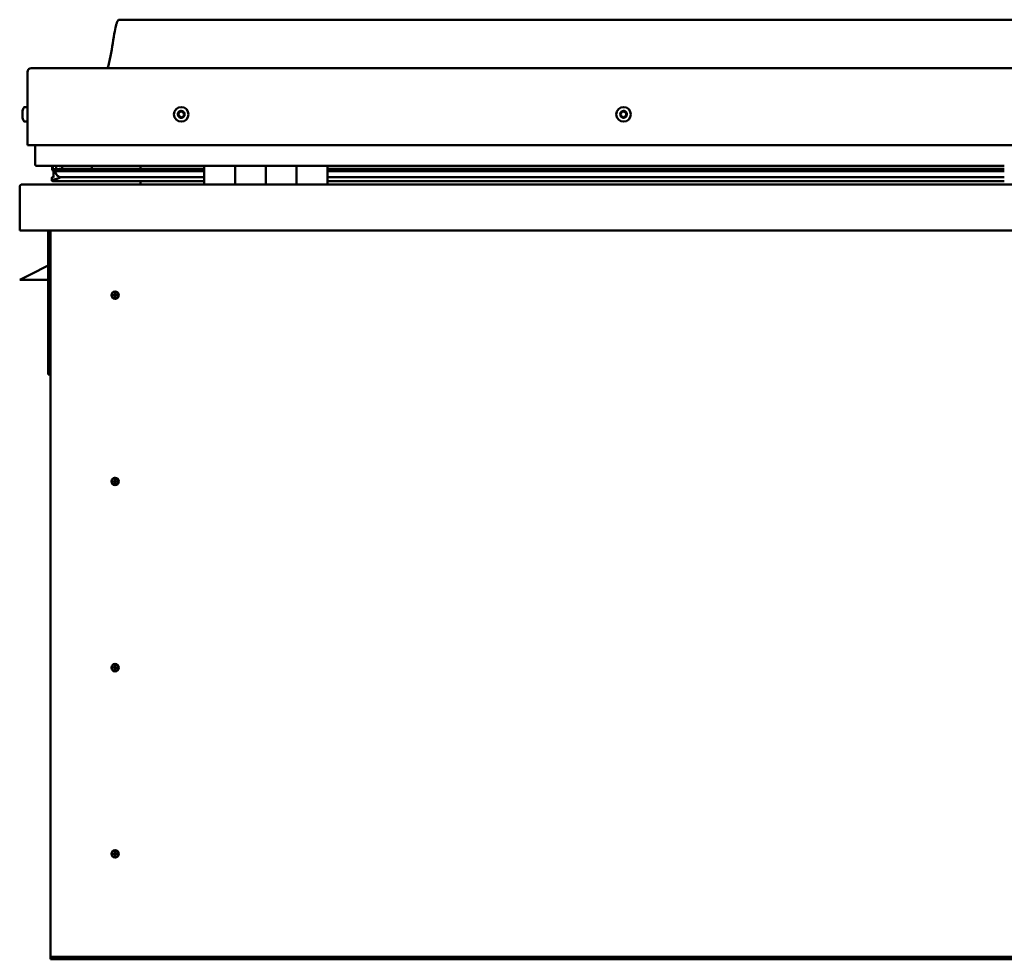
# Model space of a CAD drawing. Units: millimetres. Extents: x -6299 to 24304, y 3138 to 8837.
# Drawn here: x -1816 to -1176, y 7009 to 7619 of the extents above; entities that cross this region are included whole.
import ezdxf

# ---------------------------------------------------------------- set-up
doc = ezdxf.new("R2010")
doc.units = ezdxf.units.MM
doc.header["$LTSCALE"] = 25
doc.layers.add('Visible (ISO)', color=7, linetype='Continuous', lineweight=50)

msp = doc.modelspace()

# ---------------------------------------------------------------- linework, layer by layer
at = {"layer": 'Visible (ISO)'}
for p, q in [((-521.04, 7619.09), (-1751.04, 7619.09)), ((-1811.04, 7537.59), (-1811.04, 7585.09)), ((-1811.04, 7585.09), (-1811.04, 7537.59)), ((-1808.54, 7587.59), (-463.54, 7587.59)), ((-1814.28, 7559.37), (-1814.28, 7559.79)), ((-1814.28, 7559.37), (-1814.28, 7559.3)), ((-1814.28, 7559.16), (-1814.28, 7559.3)), ((-1814.28, 7559.09), (-1814.28, 7559.16)), ((-1814.28, 7559.16), (-1814.27, 7559.16)), ((-1814.28, 7557.36), (-1814.28, 7559.09)), ((-1812.92, 7562.34), (-1811.04, 7562.34)), ((-1814.28, 7556.94), (-1814.28, 7557.36)), ((-1814.28, 7555.57), (-1814.28, 7556.94)), ((-1814.28, 7555.57), (-1814.28, 7555.44)), ((-1814.28, 7555.38), (-1814.28, 7555.44)), ((-1812.92, 7552.84), (-1811.04, 7552.84)), ((-1811.04, 7537.59), (-461.04, 7537.59)), ((-1806.04, 7525.09), (-1806.04, 7537.59)), ((-1806.04, 7537.59), (-1806.04, 7525.09)), ((-1696.04, 7524.09), (-1805.04, 7524.09)), ((-1794.96, 7521.6), (-1794.96, 7523.64)), ((-1792.76, 7520.66), (-1794.85, 7521.37)), ((-1787.1, 7521.37), (-1794.85, 7521.37)), ((-1794.04, 7523.94), (-1794.43, 7524.09)), ((-1794.43, 7522.06), (-1794.43, 7524.09)), ((-1794.43, 7522.06), (-1794.43, 7522.05)), ((-1787.1, 7522.05), (-1794.43, 7522.05)), ((-1794.04, 7524.09), (-1794.04, 7523.9)), ((-1794.04, 7517.27), (-1794.04, 7521.09)), ((-1792.86, 7520.12), (-1792.86, 7520.69)), ((-1792.76, 7520.66), (-1696.04, 7520.66)), ((-1792.37, 7523.26), (-1792.37, 7522.05)), ((-1696.04, 7522.13), (-1789.5, 7522.13)), ((-1788.38, 7524.05), (-1788.38, 7522.13)), ((-1696.04, 7522.05), (-1787.1, 7522.05)), ((-1696.04, 7521.37), (-1787.1, 7521.37)), ((-1769.17, 7522.13), (-1769.17, 7524.05)), ((-1737.54, 7522.24), (-1769.17, 7522.24)), ((-1769.17, 7522.24), (-1737.54, 7522.24)), ((-1737.54, 7524.09), (-1737.54, 7522.13)), ((-1696.04, 7524.09), (-1676.04, 7524.09)), ((-1696.04, 7524.09), (-1696.04, 7512.09)), ((-1676.04, 7524.09), (-1676.04, 7512.09)), ((-1676.03, 7524.09), (-1676.04, 7524.09)), ((-1676.03, 7522.09), (-1676.04, 7522.09)), ((-1676.03, 7522.05), (-1676.04, 7522.05)), ((-1676.03, 7521.37), (-1676.04, 7521.37)), ((-1676.04, 7520.66), (-1676.03, 7520.66)), ((-1676.03, 7512.09), (-1676.03, 7524.09)), ((-1656.03, 7524.09), (-1676.03, 7524.09)), ((-1656.04, 7512.09), (-1656.04, 7524.09)), ((-1656.04, 7524.09), (-1636.04, 7524.09)), ((-1656.03, 7524.09), (-1656.03, 7512.09)), ((-1636.04, 7524.09), (-1636.04, 7512.09)), ((-1636.03, 7524.09), (-1636.04, 7524.09)), ((-1636.03, 7522.09), (-1636.04, 7522.09)), ((-1636.03, 7522.05), (-1636.04, 7522.05)), ((-1636.03, 7521.37), (-1636.04, 7521.37)), ((-1636.04, 7520.66), (-1636.03, 7520.66)), ((-1636.03, 7512.09), (-1636.03, 7524.09)), ((-1616.03, 7524.09), (-1636.03, 7524.09)), ((-1616.03, 7512.09), (-1616.03, 7524.09)), ((-1176.04, 7524.09), (-1616.03, 7524.09)), ((-1176.04, 7522.13), (-1616.03, 7522.13)), ((-1176.04, 7522.05), (-1616.03, 7522.05)), ((-1176.04, 7521.37), (-1616.03, 7521.37)), ((-1616.03, 7520.66), (-1176.04, 7520.66)), ((-1795.08, 7514.48), (-1795.08, 7516.52)), ((-1794.04, 7517.27), (-1794.04, 7517.1)), ((-1793.48, 7517.27), (-1794.04, 7517.27)), ((-1696.04, 7514.12), (-1793.13, 7514.12)), ((-1787.1, 7516.72), (-1790.03, 7516.72)), ((-1696.04, 7516.72), (-1787.1, 7516.72)), ((-1737.54, 7514.12), (-1737.54, 7512.19)), ((-1676.03, 7516.72), (-1676.04, 7516.72)), ((-1676.03, 7514.12), (-1676.04, 7514.12)), ((-1676.04, 7514.09), (-1676.03, 7514.09)), ((-1636.03, 7516.72), (-1636.04, 7516.72)), ((-1636.03, 7514.12), (-1636.04, 7514.12)), ((-1636.04, 7514.09), (-1636.03, 7514.09)), ((-1176.04, 7516.72), (-1616.03, 7516.72)), ((-1176.04, 7514.12), (-1616.03, 7514.12)), ((-1816.04, 7510.49), (-1816.04, 7510.59)), ((-1816.03, 7510.59), (-1816.04, 7510.59)), ((-1816.04, 7482.09), (-1816.04, 7510.49)), ((-1814.44, 7512.09), (-457.64, 7512.09)), ((-456.04, 7482.09), (-1816.04, 7482.09)), ((-1797.54, 7482.09), (-1797.54, 7388.59)), ((-1796.04, 7012.09), (-1796.04, 7482.09)), ((-1797.54, 7459.34), (-1809.04, 7453.59)), ((-1816.04, 7450.09), (-1809.04, 7453.59)), ((-1797.54, 7450.09), (-1816.04, 7450.09)), ((-1754.04, 7442.4), (-1754.04, 7442.14)), ((-1754.04, 7442.14), (-1754.04, 7440.09)), ((-1754.04, 7438.04), (-1754.04, 7440.09)), ((-1754.04, 7437.78), (-1754.04, 7438.04)), ((-1796.04, 7388.59), (-1797.54, 7388.59)), ((-1754.04, 7321.4), (-1754.04, 7321.14)), ((-1754.04, 7321.14), (-1754.04, 7319.09)), ((-1754.04, 7317.04), (-1754.04, 7319.09)), ((-1754.04, 7316.78), (-1754.04, 7317.04)), ((-1754.04, 7200.4), (-1754.04, 7200.14)), ((-1754.04, 7200.14), (-1754.04, 7198.09)), ((-1754.04, 7196.04), (-1754.04, 7198.09)), ((-1754.04, 7195.78), (-1754.04, 7196.04)), ((-1754.04, 7079.4), (-1754.04, 7079.14)), ((-1754.04, 7079.14), (-1754.04, 7077.09)), ((-1754.04, 7075.04), (-1754.04, 7077.09)), ((-1754.04, 7074.78), (-1754.04, 7075.04)), ((-1796.04, 7012.09), (-1796.04, 7010.09)), ((-476.04, 7010.09), (-1796.04, 7010.09)), ((-1796.04, 7010.09), (-1796.04, 7008.59)), ((-1796.04, 7008.59), (-476.04, 7008.59))]:
    msp.add_line(p, q, dxfattribs=at)
for centre, radius in [((-1711.04, 7557.59), 4.75), ((-1423.54, 7557.59), 4.75), ((-1754.04, 7440.09), 2.4), ((-1754.04, 7319.09), 2.4), ((-1754.04, 7198.09), 2.4), ((-1754.04, 7077.09), 2.4)]:
    msp.add_circle(centre, radius, dxfattribs=at)
for centre, radius, start, end in [((-1808.54, 7585.09), 2.5, 90, 180), ((-1808.54, 7585.09), 2.5, 90, 180), ((-1806.59, 7557.59), 8, 144.31467, 163.99232), ((-1812.92, 7562.14), 0.2, 90, 144.31467), ((-1711.04, 7557.59), 2.21, 102.44835, 151.29963), ((-1712.69, 7558.29), 0.45, 80.21575, 128.43532), ((-1712.48, 7559.51), 0.787, 260.21575, 353.53224), ((-1711.25, 7559.37), 0.45, 125.31266, 173.53224), ((-1711.04, 7557.59), 2.21, 42.44835, 91.29963), ((-1711.25, 7559.37), 0.45, 20.21575, 68.43532), ((-1710.09, 7559.8), 0.788, 200.21575, 293.53224), ((-1709.6, 7558.67), 0.45, 65.31266, 113.53224), ((-1709.6, 7558.67), 0.45, 320.21575, 8.43532), ((-1711.04, 7557.59), 2.21, 342.44835, 31.29963), ((-1423.54, 7557.59), 2.21, 152.84548, 201.69676), ((-1425.05, 7558.56), 0.45, 175.70979, 223.92936), ((-1423.54, 7557.59), 2.21, 92.84548, 141.69676), ((-1425.05, 7558.56), 0.45, 70.61287, 118.83244), ((-1424.64, 7559.73), 0.787, 250.61287, 343.92936), ((-1423.45, 7559.38), 0.45, 115.70979, 163.92936), ((-1423.54, 7557.59), 2.21, 32.84548, 81.69676), ((-1423.45, 7559.38), 0.45, 10.61287, 58.83244), ((-1422.23, 7559.61), 0.787, 190.61287, 283.92936), ((-1421.94, 7558.41), 0.45, 55.70979, 103.92936), ((-1421.94, 7558.41), 0.45, 310.61287, 358.83244), ((-1423.54, 7557.59), 2.21, 332.84548, 21.69676), ((-1806.59, 7557.59), 8, 196.00768, 215.68533), ((-1812.92, 7553.04), 0.2, 215.68533, 270), ((-1711.04, 7557.59), 2.21, 162.44835, 211.29963), ((-1712.69, 7558.29), 0.45, 185.31266, 233.53224), ((-1713.43, 7557.3), 0.788, 320.21575, 53.53224), ((-1712.48, 7556.51), 0.45, 140.21575, 188.43532), ((-1712.48, 7556.51), 0.45, 245.31266, 293.53224), ((-1711.04, 7557.59), 2.21, 222.44835, 271.29963), ((-1711.98, 7555.37), 0.788, 20.21575, 113.53224), ((-1710.82, 7555.8), 0.45, 200.21575, 248.43532), ((-1711.04, 7557.59), 2.21, 282.44835, 331.29963), ((-1710.82, 7555.8), 0.45, 305.31266, 353.53224), ((-1709.59, 7555.66), 0.787, 80.21575, 173.53224), ((-1709.38, 7556.88), 0.45, 260.21575, 308.43532), ((-1708.65, 7557.87), 0.787, 140.21575, 233.53224), ((-1709.38, 7556.88), 0.45, 5.31266, 53.53224), ((-1425.14, 7556.76), 0.45, 130.61287, 178.83244), ((-1425.94, 7557.7), 0.787, 310.61287, 43.92936), ((-1425.14, 7556.76), 0.45, 235.70979, 283.92936), ((-1423.54, 7557.59), 2.21, 212.84548, 261.69676), ((-1424.84, 7555.56), 0.787, 10.61287, 103.92936), ((-1423.62, 7555.79), 0.45, 190.61287, 238.83244), ((-1423.54, 7557.59), 2.21, 272.84548, 321.69676), ((-1423.62, 7555.79), 0.45, 295.70979, 343.92936), ((-1422.43, 7555.45), 0.787, 70.61287, 163.92936), ((-1422.02, 7556.61), 0.45, 250.61287, 298.83244), ((-1421.13, 7557.47), 0.787, 130.61287, 223.92936), ((-1422.02, 7556.61), 0.45, 355.70979, 43.92936), ((-1805.04, 7525.09), 1, 180, 270), ((-1805.04, 7525.09), 1, 180, 270), ((-1814.44, 7510.49), 1.6, 90, 176.41668), ((-1737.64, 7512.19), 0.1, 270, 0), ((-1754.04, 7440.09), 2.05, 176.26859, 270), ((-1754.04, 7440.09), 2.05, 356.26859, 90), ((-1754.04, 7319.09), 2.05, 176.26859, 270), ((-1754.04, 7319.09), 2.05, 356.26859, 90), ((-1754.04, 7198.09), 2.05, 356.26859, 90), ((-1754.04, 7198.09), 2.05, 176.26859, 270), ((-1754.04, 7077.09), 2.05, 356.26859, 90), ((-1754.04, 7077.09), 2.05, 176.26859, 270)]:
    msp.add_arc(centre, radius, start, end, dxfattribs=at)
for start_param, end_param in [(3.132438, 4.348607), (2.173876, 2.390595), (2.17141, 2.173876)]:
    msp.add_ellipse((-1787.1, 7518.69), major_axis=(5.67, -1.94), ratio=0.500499, start_param=start_param, end_param=end_param, dxfattribs=at)
for points, knots in [([(-1759.05, 7587.59), (-1758.99, 7587.71), (-1758.94, 7587.83), (-1758.69, 7588.42), (-1758.52, 7588.91), (-1757.96, 7590.73), (-1757.66, 7592.08), (-1756.25, 7598.91), (-1755.53, 7604.46), (-1754.22, 7611.79), (-1753.88, 7613.63), (-1753.23, 7616.09), (-1753.04, 7616.73), (-1752.68, 7617.65), (-1752.56, 7617.93), (-1752.33, 7618.34), (-1752.23, 7618.48), (-1752.02, 7618.74), (-1751.89, 7618.86), (-1751.62, 7619.01), (-1751.49, 7619.06), (-1751.25, 7619.09), (-1751.14, 7619.09), (-1751.04, 7619.09)], [0.266968, 0.266968, 0.266968, 0.266968, 0.306303, 0.306303, 0.461723, 0.461723, 0.876038, 0.876038, 2.552647, 2.552647, 3.112235, 3.112235, 3.314046, 3.314046, 3.406076, 3.406076, 3.456312, 3.456312, 3.507358, 3.507358, 3.548621, 3.548621, 3.579899, 3.579899, 3.579899, 3.579899]), ([(-1814.28, 7559.37), (-1814.27, 7559.36), (-1814.27, 7559.34), (-1814.26, 7559.28), (-1814.26, 7559.24), (-1814.27, 7559.16), (-1814.27, 7559.13), (-1814.28, 7559.09)], [0.17438702, 0.17438702, 0.17438702, 0.17438702, 0.18896797, 0.18896797, 0.20586323, 0.20586323, 0.21737852, 0.21737852, 0.21737852, 0.21737852]), ([(-1713.14, 7558.25), (-1713.14, 7558.3), (-1713.14, 7558.35), (-1713.11, 7558.46), (-1713.09, 7558.52), (-1713.03, 7558.59), (-1713, 7558.62), (-1712.97, 7558.65)], [0.17438702, 0.17438702, 0.17438702, 0.17438702, 0.18896797, 0.18896797, 0.20586323, 0.20586323, 0.21737851, 0.21737851, 0.21737851, 0.21737851]), ([(-1711.51, 7559.74), (-1711.47, 7559.77), (-1711.43, 7559.79), (-1711.32, 7559.82), (-1711.26, 7559.83), (-1711.16, 7559.82), (-1711.12, 7559.81), (-1711.09, 7559.79)], [0.17438702, 0.17438702, 0.17438702, 0.17438702, 0.18896797, 0.18896797, 0.20586323, 0.20586323, 0.21737851, 0.21737851, 0.21737851, 0.21737851]), ([(-1709.41, 7559.08), (-1709.36, 7559.06), (-1709.32, 7559.03), (-1709.24, 7558.95), (-1709.21, 7558.9), (-1709.17, 7558.81), (-1709.16, 7558.77), (-1709.15, 7558.73)], [0.17438702, 0.17438702, 0.17438702, 0.17438702, 0.18896797, 0.18896797, 0.20586323, 0.20586323, 0.21737852, 0.21737852, 0.21737852, 0.21737852]), ([(-1425.5, 7558.59), (-1425.5, 7558.64), (-1425.48, 7558.69), (-1425.44, 7558.8), (-1425.4, 7558.84), (-1425.34, 7558.91), (-1425.3, 7558.93), (-1425.27, 7558.95)], [0.17438702, 0.17438702, 0.17438702, 0.17438702, 0.18896797, 0.18896797, 0.20586323, 0.20586323, 0.21737851, 0.21737851, 0.21737851, 0.21737851]), ([(-1423.65, 7559.79), (-1423.6, 7559.81), (-1423.55, 7559.83), (-1423.44, 7559.84), (-1423.38, 7559.83), (-1423.29, 7559.81), (-1423.25, 7559.79), (-1423.22, 7559.77)], [0.17438702, 0.17438702, 0.17438702, 0.17438702, 0.18896797, 0.18896797, 0.20586323, 0.20586323, 0.21737851, 0.21737851, 0.21737851, 0.21737851]), ([(-1421.68, 7558.78), (-1421.64, 7558.76), (-1421.6, 7558.72), (-1421.54, 7558.63), (-1421.51, 7558.57), (-1421.49, 7558.48), (-1421.49, 7558.44), (-1421.49, 7558.4)], [0.17438702, 0.17438702, 0.17438702, 0.17438702, 0.18896797, 0.18896797, 0.20586323, 0.20586323, 0.21737852, 0.21737852, 0.21737852, 0.21737852]), ([(-1814.28, 7557.36), (-1814.27, 7557.31), (-1814.27, 7557.26), (-1814.26, 7557.15), (-1814.26, 7557.09), (-1814.27, 7557), (-1814.27, 7556.97), (-1814.28, 7556.94)], [0.17438702, 0.17438702, 0.17438702, 0.17438702, 0.18896797, 0.18896797, 0.20586323, 0.20586323, 0.21737852, 0.21737852, 0.21737852, 0.21737852]), ([(-1814.28, 7555.57), (-1814.27, 7555.54), (-1814.27, 7555.5), (-1814.26, 7555.45), (-1814.26, 7555.44), (-1814.27, 7555.43), (-1814.27, 7555.43), (-1814.28, 7555.44)], [0.17438702, 0.17438702, 0.17438702, 0.17438702, 0.18896797, 0.18896797, 0.20586323, 0.20586323, 0.21737851, 0.21737851, 0.21737851, 0.21737851]), ([(-1712.66, 7556.1), (-1712.71, 7556.12), (-1712.75, 7556.15), (-1712.83, 7556.22), (-1712.87, 7556.28), (-1712.9, 7556.36), (-1712.92, 7556.4), (-1712.92, 7556.44)], [0.17438702, 0.17438702, 0.17438702, 0.17438702, 0.18896797, 0.18896797, 0.20586323, 0.20586323, 0.21737852, 0.21737852, 0.21737852, 0.21737852]), ([(-1710.56, 7555.43), (-1710.6, 7555.4), (-1710.65, 7555.38), (-1710.76, 7555.35), (-1710.82, 7555.35), (-1710.91, 7555.36), (-1710.95, 7555.37), (-1710.99, 7555.38)], [0.17438702, 0.17438702, 0.17438702, 0.17438702, 0.18896797, 0.18896797, 0.20586323, 0.20586323, 0.21737852, 0.21737852, 0.21737852, 0.21737852]), ([(-1708.93, 7556.92), (-1708.93, 7556.87), (-1708.93, 7556.82), (-1708.96, 7556.71), (-1708.99, 7556.66), (-1709.04, 7556.58), (-1709.07, 7556.55), (-1709.1, 7556.53)], [0.17438702, 0.17438702, 0.17438702, 0.17438702, 0.18896797, 0.18896797, 0.20586323, 0.20586323, 0.21737852, 0.21737852, 0.21737852, 0.21737852]), ([(-1425.39, 7556.39), (-1425.43, 7556.42), (-1425.47, 7556.45), (-1425.53, 7556.54), (-1425.56, 7556.6), (-1425.58, 7556.69), (-1425.59, 7556.73), (-1425.59, 7556.77)], [0.17438702, 0.17438702, 0.17438702, 0.17438702, 0.18896797, 0.18896797, 0.20586323, 0.20586323, 0.21737852, 0.21737852, 0.21737852, 0.21737852]), ([(-1423.43, 7555.38), (-1423.47, 7555.36), (-1423.52, 7555.35), (-1423.63, 7555.33), (-1423.69, 7555.34), (-1423.78, 7555.37), (-1423.82, 7555.38), (-1423.86, 7555.4)], [0.17438702, 0.17438702, 0.17438702, 0.17438702, 0.18896797, 0.18896797, 0.20586323, 0.20586323, 0.21737852, 0.21737852, 0.21737852, 0.21737852]), ([(-1421.57, 7556.58), (-1421.58, 7556.53), (-1421.59, 7556.48), (-1421.63, 7556.38), (-1421.67, 7556.33), (-1421.74, 7556.26), (-1421.77, 7556.24), (-1421.81, 7556.22)], [0.17438702, 0.17438702, 0.17438702, 0.17438702, 0.18896797, 0.18896797, 0.20586323, 0.20586323, 0.21737852, 0.21737852, 0.21737852, 0.21737852]), ([(-1794.85, 7521.37), (-1794.88, 7521.4), (-1794.9, 7521.43), (-1794.93, 7521.48), (-1794.94, 7521.51), (-1794.96, 7521.55), (-1794.96, 7521.57), (-1794.96, 7521.62), (-1794.96, 7521.64), (-1794.94, 7521.68), (-1794.93, 7521.71), (-1794.89, 7521.77), (-1794.86, 7521.8), (-1794.73, 7521.91), (-1794.58, 7521.98), (-1794.43, 7522.05)], [-0.149759, -0.149759, -0.149759, -0.149759, -0.1323841, -0.1323841, -0.1203277, -0.1203277, -0.1116584, -0.1116584, -0.1027647, -0.1027647, -0.0903102, -0.0903102, -0.0688159, -0.0688159, 0, 0, 0, 0]), ([(-1793.13, 7514.12), (-1793.73, 7514.12), (-1794.24, 7514.15), (-1794.71, 7514.25), (-1794.85, 7514.28), (-1794.98, 7514.35), (-1795.01, 7514.37), (-1795.05, 7514.4), (-1795.06, 7514.41), (-1795.07, 7514.44), (-1795.08, 7514.45), (-1795.08, 7514.47), (-1795.08, 7514.48), (-1795.08, 7514.5), (-1795.08, 7514.51), (-1795.07, 7514.54), (-1795.06, 7514.55), (-1795.02, 7514.61), (-1794.96, 7514.66), (-1794.43, 7514.99), (-1793.27, 7515.31), (-1791.48, 7515.8), (-1790.78, 7515.99), (-1790.16, 7516.22), (-1789.98, 7516.3), (-1789.84, 7516.39), (-1789.8, 7516.42), (-1789.77, 7516.46), (-1789.76, 7516.47), (-1789.75, 7516.49), (-1789.74, 7516.5), (-1789.74, 7516.52), (-1789.74, 7516.53), (-1789.74, 7516.54), (-1789.74, 7516.55), (-1789.75, 7516.57), (-1789.75, 7516.58), (-1789.78, 7516.61), (-1789.8, 7516.62), (-1789.87, 7516.67), (-1789.95, 7516.7), (-1790.03, 7516.72)], [-1.112188, -1.112188, -1.112188, -1.112188, -0.849317, -0.849317, -0.757581, -0.757581, -0.728918, -0.728918, -0.716348, -0.716348, -0.708766, -0.708766, -0.70205, -0.70205, -0.694114, -0.694114, -0.681222, -0.681222, -0.635392, -0.635392, -0.347162, -0.347162, -0.150961, -0.150961, -0.086386, -0.086386, -0.067665, -0.067665, -0.060189, -0.060189, -0.056098, -0.056098, -0.052872, -0.052872, -0.049317, -0.049317, -0.043915, -0.043915, -0.03245, -0.03245, 0, 0, 0, 0]), ([(-1756.08, 7440.22), (-1756.08, 7440.24), (-1756.08, 7440.27), (-1756.07, 7440.38), (-1756.05, 7440.5), (-1755.96, 7440.8), (-1755.89, 7440.99), (-1755.73, 7441.24), (-1755.7, 7441.28), (-1755.67, 7441.33)], [1.0296095, 1.0296095, 1.0296095, 1.0296095, 1.1266468, 1.1266468, 1.3399415, 1.3399415, 1.5532361, 1.5532361, 1.5988171, 1.5988171, 1.5988171, 1.5988171]), ([(-1755.67, 7441.33), (-1755.63, 7441.42), (-1755.59, 7441.51), (-1755.45, 7441.73), (-1755.34, 7441.85), (-1755.05, 7442.1), (-1754.84, 7442.23), (-1754.5, 7442.34), (-1754.42, 7442.36), (-1754.23, 7442.39), (-1754.13, 7442.4), (-1754.04, 7442.4)], [0.9722954, 0.9722954, 0.9722954, 0.9722954, 1.054543, 1.054543, 1.1645704, 1.1645704, 1.2620554, 1.2620554, 1.289972, 1.289972, 1.3178886, 1.3178886, 1.3178886, 1.3178886]), ([(-1752.41, 7438.84), (-1752.44, 7438.76), (-1752.49, 7438.66), (-1752.63, 7438.45), (-1752.73, 7438.32), (-1753.03, 7438.07), (-1753.23, 7437.94), (-1753.57, 7437.84), (-1753.66, 7437.81), (-1753.84, 7437.79), (-1753.94, 7437.78), (-1754.04, 7437.78)], [0.9725494, 0.9725494, 0.9725494, 0.9725494, 1.0547969, 1.0547969, 1.1648244, 1.1648244, 1.2623094, 1.2623094, 1.290226, 1.290226, 1.3181426, 1.3181426, 1.3181426, 1.3181426]), ([(-1751.99, 7439.95), (-1751.99, 7439.93), (-1751.99, 7439.91), (-1752.01, 7439.79), (-1752.02, 7439.68), (-1752.11, 7439.37), (-1752.18, 7439.18), (-1752.34, 7438.93), (-1752.37, 7438.89), (-1752.41, 7438.84)], [1.0298299, 1.0298299, 1.0298299, 1.0298299, 1.1268672, 1.1268672, 1.3401618, 1.3401618, 1.5534565, 1.5534565, 1.5990374, 1.5990374, 1.5990374, 1.5990374]), ([(-1756.08, 7319.22), (-1756.08, 7319.24), (-1756.08, 7319.27), (-1756.07, 7319.38), (-1756.05, 7319.5), (-1755.96, 7319.8), (-1755.89, 7319.99), (-1755.73, 7320.24), (-1755.7, 7320.28), (-1755.67, 7320.33)], [1.0296095, 1.0296095, 1.0296095, 1.0296095, 1.1266468, 1.1266468, 1.3399415, 1.3399415, 1.5532361, 1.5532361, 1.5988171, 1.5988171, 1.5988171, 1.5988171]), ([(-1755.67, 7320.33), (-1755.63, 7320.42), (-1755.59, 7320.51), (-1755.45, 7320.73), (-1755.34, 7320.85), (-1755.05, 7321.1), (-1754.84, 7321.23), (-1754.5, 7321.34), (-1754.42, 7321.36), (-1754.23, 7321.39), (-1754.13, 7321.4), (-1754.04, 7321.4)], [0.9722954, 0.9722954, 0.9722954, 0.9722954, 1.054543, 1.054543, 1.1645704, 1.1645704, 1.2620554, 1.2620554, 1.289972, 1.289972, 1.3178886, 1.3178886, 1.3178886, 1.3178886]), ([(-1752.41, 7317.84), (-1752.44, 7317.76), (-1752.49, 7317.66), (-1752.63, 7317.45), (-1752.73, 7317.32), (-1753.03, 7317.07), (-1753.23, 7316.94), (-1753.57, 7316.84), (-1753.66, 7316.81), (-1753.84, 7316.79), (-1753.94, 7316.78), (-1754.04, 7316.78)], [0.9725494, 0.9725494, 0.9725494, 0.9725494, 1.0547969, 1.0547969, 1.1648244, 1.1648244, 1.2623094, 1.2623094, 1.290226, 1.290226, 1.3181426, 1.3181426, 1.3181426, 1.3181426]), ([(-1751.99, 7318.95), (-1751.99, 7318.93), (-1751.99, 7318.91), (-1752.01, 7318.79), (-1752.02, 7318.68), (-1752.11, 7318.37), (-1752.18, 7318.18), (-1752.34, 7317.93), (-1752.37, 7317.89), (-1752.41, 7317.84)], [1.0298299, 1.0298299, 1.0298299, 1.0298299, 1.1268672, 1.1268672, 1.3401618, 1.3401618, 1.5534565, 1.5534565, 1.5990374, 1.5990374, 1.5990374, 1.5990374]), ([(-1755.67, 7199.33), (-1755.63, 7199.42), (-1755.59, 7199.51), (-1755.45, 7199.73), (-1755.34, 7199.85), (-1755.05, 7200.1), (-1754.84, 7200.23), (-1754.5, 7200.34), (-1754.42, 7200.36), (-1754.23, 7200.39), (-1754.13, 7200.4), (-1754.04, 7200.4)], [0.9722954, 0.9722954, 0.9722954, 0.9722954, 1.054543, 1.054543, 1.1645704, 1.1645704, 1.2620554, 1.2620554, 1.289972, 1.289972, 1.3178886, 1.3178886, 1.3178886, 1.3178886]), ([(-1756.08, 7198.22), (-1756.08, 7198.24), (-1756.08, 7198.27), (-1756.07, 7198.38), (-1756.05, 7198.5), (-1755.96, 7198.8), (-1755.89, 7198.99), (-1755.73, 7199.24), (-1755.7, 7199.28), (-1755.67, 7199.33)], [1.0296095, 1.0296095, 1.0296095, 1.0296095, 1.1266468, 1.1266468, 1.3399415, 1.3399415, 1.5532361, 1.5532361, 1.5988171, 1.5988171, 1.5988171, 1.5988171]), ([(-1752.41, 7196.84), (-1752.44, 7196.76), (-1752.49, 7196.66), (-1752.63, 7196.45), (-1752.73, 7196.32), (-1753.03, 7196.07), (-1753.23, 7195.94), (-1753.57, 7195.84), (-1753.66, 7195.81), (-1753.84, 7195.79), (-1753.94, 7195.78), (-1754.04, 7195.78)], [0.9725494, 0.9725494, 0.9725494, 0.9725494, 1.0547969, 1.0547969, 1.1648244, 1.1648244, 1.2623094, 1.2623094, 1.290226, 1.290226, 1.3181426, 1.3181426, 1.3181426, 1.3181426]), ([(-1751.99, 7197.95), (-1751.99, 7197.93), (-1751.99, 7197.91), (-1752.01, 7197.79), (-1752.02, 7197.68), (-1752.11, 7197.37), (-1752.18, 7197.18), (-1752.34, 7196.93), (-1752.37, 7196.89), (-1752.41, 7196.84)], [1.0298299, 1.0298299, 1.0298299, 1.0298299, 1.1268672, 1.1268672, 1.3401618, 1.3401618, 1.5534565, 1.5534565, 1.5990374, 1.5990374, 1.5990374, 1.5990374]), ([(-1755.67, 7078.33), (-1755.63, 7078.42), (-1755.59, 7078.51), (-1755.45, 7078.73), (-1755.34, 7078.85), (-1755.05, 7079.1), (-1754.84, 7079.23), (-1754.5, 7079.34), (-1754.42, 7079.36), (-1754.23, 7079.39), (-1754.13, 7079.4), (-1754.04, 7079.4)], [0.9722954, 0.9722954, 0.9722954, 0.9722954, 1.054543, 1.054543, 1.1645704, 1.1645704, 1.2620554, 1.2620554, 1.289972, 1.289972, 1.3178886, 1.3178886, 1.3178886, 1.3178886]), ([(-1756.08, 7077.22), (-1756.08, 7077.24), (-1756.08, 7077.27), (-1756.07, 7077.38), (-1756.05, 7077.5), (-1755.96, 7077.8), (-1755.89, 7077.99), (-1755.73, 7078.24), (-1755.7, 7078.28), (-1755.67, 7078.33)], [1.0296095, 1.0296095, 1.0296095, 1.0296095, 1.1266468, 1.1266468, 1.3399415, 1.3399415, 1.5532361, 1.5532361, 1.5988171, 1.5988171, 1.5988171, 1.5988171]), ([(-1752.41, 7075.84), (-1752.44, 7075.76), (-1752.49, 7075.66), (-1752.63, 7075.45), (-1752.73, 7075.32), (-1753.03, 7075.07), (-1753.23, 7074.94), (-1753.57, 7074.84), (-1753.66, 7074.81), (-1753.84, 7074.79), (-1753.94, 7074.78), (-1754.04, 7074.78)], [0.9725494, 0.9725494, 0.9725494, 0.9725494, 1.0547969, 1.0547969, 1.1648244, 1.1648244, 1.2623094, 1.2623094, 1.290226, 1.290226, 1.3181426, 1.3181426, 1.3181426, 1.3181426]), ([(-1751.99, 7076.95), (-1751.99, 7076.93), (-1751.99, 7076.91), (-1752.01, 7076.79), (-1752.02, 7076.68), (-1752.11, 7076.37), (-1752.18, 7076.18), (-1752.34, 7075.93), (-1752.37, 7075.89), (-1752.41, 7075.84)], [1.0298299, 1.0298299, 1.0298299, 1.0298299, 1.1268672, 1.1268672, 1.3401618, 1.3401618, 1.5534565, 1.5534565, 1.5990374, 1.5990374, 1.5990374, 1.5990374])]:
    msp.add_open_spline(points, degree=3, knots=knots, dxfattribs=at)
for points, degree in [([(-1794.43, 7524.09), (-1794.96, 7523.88), (-1794.96, 7523.64)], 2), ([(-1794.04, 7517.1), (-1794.53, 7516.94), (-1794.9, 7516.78), (-1795.08, 7516.64), (-1795.08, 7516.52)], 4), ([(-1754.04, 7440.09), (-1754.7, 7440.09), (-1755.39, 7440.13), (-1756.08, 7440.22)], 3), ([(-1754.04, 7440.09), (-1753.37, 7440.09), (-1752.68, 7440.04), (-1751.99, 7439.95)], 3), ([(-1754.04, 7319.09), (-1754.7, 7319.09), (-1755.39, 7319.13), (-1756.08, 7319.22)], 3), ([(-1754.04, 7319.09), (-1753.37, 7319.09), (-1752.68, 7319.04), (-1751.99, 7318.95)], 3), ([(-1754.04, 7198.09), (-1754.7, 7198.09), (-1755.39, 7198.13), (-1756.08, 7198.22)], 3), ([(-1754.04, 7198.09), (-1753.37, 7198.09), (-1752.68, 7198.04), (-1751.99, 7197.95)], 3), ([(-1754.04, 7077.09), (-1754.7, 7077.09), (-1755.39, 7077.13), (-1756.08, 7077.22)], 3), ([(-1754.04, 7077.09), (-1753.37, 7077.09), (-1752.68, 7077.04), (-1751.99, 7076.95)], 3)]:
    msp.add_open_spline(points, degree=degree, dxfattribs=at)

doc.saveas('drawing.dxf')
